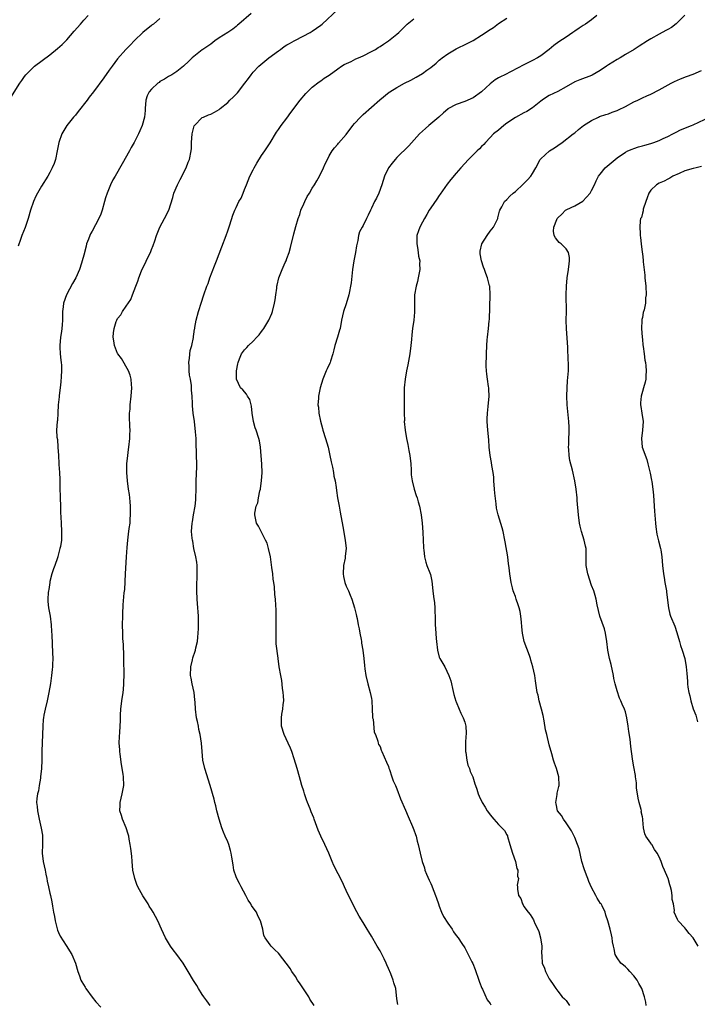
# Model space of a CAD drawing. Units: inches. Extents: x 2595000 to 2598000, y 1542000 to 1545000.
# Drawn here: x 2597184 to 2597344, y 1543735 to 1543968 of the extents above; entities that cross this region are included whole.
import ezdxf

# ---------------------------------------------------------------- set-up
doc = ezdxf.new("R2010")
doc.units = ezdxf.units.IN
doc.header["$MEASUREMENT"] = 0
doc.layers.add('LD25951542_10ft', color=72, linetype='Continuous')

msp = doc.modelspace()

# ---------------------------------------------------------------- linework, layer by layer
at = {"layer": 'LD25951542_10ft'}
for points, elevation in [([(2597238.51, 1543969.49), (2597235.64, 1543967), (2597235.31, 1543966.69), (2597235, 1543966.43), (2597234.19, 1543965.81), (2597233.06, 1543965), (2597231, 1543963.71), (2597229.95, 1543963), (2597229, 1543962.27), (2597227.15, 1543961), (2597227, 1543960.86), (2597224.57, 1543959), (2597223.79, 1543958.21), (2597222.52, 1543957), (2597221, 1543955.76), (2597219.82, 1543955), (2597219, 1543954.58), (2597218.07, 1543953.93), (2597217, 1543953.42), (2597216.79, 1543953.21), (2597216.47, 1543953), (2597215, 1543951.63), (2597214.43, 1543951), (2597214.01, 1543950.01), (2597213.64, 1543949), (2597213.52, 1543947), (2597213.47, 1543946.53), (2597213.34, 1543945), (2597212.79, 1543943), (2597212.23, 1543941.77), (2597211.93, 1543941), (2597210.89, 1543939), (2597210.22, 1543937.78), (2597209.81, 1543937), (2597208.09, 1543933.91), (2597206.41, 1543931), (2597205.87, 1543930.13), (2597205.34, 1543929), (2597204.51, 1543927), (2597204.13, 1543925.87), (2597203.91, 1543925), (2597203.35, 1543923), (2597203.26, 1543922.74), (2597203, 1543922.08), (2597202.55, 1543921), (2597201, 1543918.04), (2597200.62, 1543917.38), (2597200.45, 1543917), (2597200.14, 1543916.14), (2597199.67, 1543915), (2597199.52, 1543914.48), (2597199, 1543912.34), (2597198.63, 1543911), (2597198.47, 1543910.47), (2597197.96, 1543909), (2597197.08, 1543907), (2597196.31, 1543905.69), (2597194.9, 1543903), (2597194.23, 1543901), (2597194.12, 1543900.12), (2597194, 1543899), (2597193.97, 1543898.03), (2597193.96, 1543897), (2597193.89, 1543895.89), (2597193.81, 1543895), (2597193.69, 1543894.31), (2597193.5, 1543893), (2597193.33, 1543891), (2597193.36, 1543890.64), (2597193.44, 1543889), (2597193.56, 1543887.56), (2597193.65, 1543887), (2597193.69, 1543886.31), (2597193.71, 1543885), (2597193.64, 1543883.64), (2597193.6, 1543882.4), (2597193.44, 1543881), (2597193.17, 1543879.17), (2597193.16, 1543878.84), (2597192.96, 1543876.96), (2597192.88, 1543875), (2597192.76, 1543873.24), (2597192.71, 1543873), (2597192.57, 1543871), (2597192.64, 1543869.36), (2597192.76, 1543868.76), (2597192.88, 1543867), (2597192.99, 1543865.01), (2597193.13, 1543863.13), (2597193.13, 1543862.87), (2597193.28, 1543861), (2597193.35, 1543859.35), (2597193.3, 1543858.7), (2597193.34, 1543857), (2597193.42, 1543855.42), (2597193.42, 1543855), (2597193.51, 1543853), (2597193.52, 1543851.52), (2597193.59, 1543850.41), (2597193.62, 1543849), (2597193.75, 1543847), (2597193.7, 1543846.3), (2597193.7, 1543845), (2597193.46, 1543843.46), (2597193.36, 1543843), (2597193.27, 1543842.73), (2597192.85, 1543841.15), (2597192.83, 1543841), (2597192.77, 1543840.77), (2597192.17, 1543839), (2597191.83, 1543838.17), (2597191.46, 1543837), (2597191, 1543835.17), (2597190.96, 1543835), (2597190.72, 1543833.28), (2597190.65, 1543833), (2597190.59, 1543832.59), (2597190.48, 1543831), (2597190.49, 1543830.49), (2597190.63, 1543829), (2597191.02, 1543827), (2597191.27, 1543825), (2597191.35, 1543823.35), (2597191.41, 1543822.59), (2597191.63, 1543818.37), (2597191.66, 1543817), (2597191.61, 1543815.61), (2597191.61, 1543815), (2597191.56, 1543814.44), (2597191.39, 1543813), (2597191.09, 1543811.09), (2597190.73, 1543809), (2597190.32, 1543807), (2597189.85, 1543805), (2597189.59, 1543803.59), (2597189.47, 1543803), (2597189.41, 1543802.59), (2597189.28, 1543801), (2597189.2, 1543799), (2597189.11, 1543795.11), (2597189.12, 1543794.88), (2597189.08, 1543793), (2597189, 1543791), (2597188.79, 1543789), (2597188.73, 1543788.73), (2597188.44, 1543787), (2597188.27, 1543785.73), (2597188.04, 1543785), (2597187.87, 1543783.87), (2597187.86, 1543783), (2597187.98, 1543782.02), (2597188.06, 1543781), (2597188.44, 1543779), (2597188.93, 1543776.93), (2597189.22, 1543775.22), (2597189.24, 1543775), (2597189.25, 1543773), (2597189.16, 1543771), (2597189.4, 1543769), (2597189.88, 1543767), (2597190.02, 1543766.02), (2597190.26, 1543765), (2597190.36, 1543764.36), (2597190.64, 1543763), (2597191, 1543761.55), (2597191.11, 1543761), (2597191.48, 1543759.48), (2597191.57, 1543758.43), (2597191.85, 1543757), (2597192.05, 1543756.05), (2597192.21, 1543755), (2597192.79, 1543752.79), (2597193, 1543752.26), (2597193.39, 1543751.39), (2597194.84, 1543749.16), (2597196.19, 1543747), (2597197.04, 1543745), (2597197.6, 1543743), (2597197.96, 1543741.96), (2597198.33, 1543741), (2597198.56, 1543740.56), (2597199.33, 1543739.33), (2597199.51, 1543739), (2597200.96, 1543736.96), (2597201.83, 1543735.83), (2597203, 1543734.56)], 8100), ([(2597228.84, 1543735), (2597228.07, 1543736.07), (2597227.36, 1543737), (2597227, 1543737.54), (2597226.09, 1543739), (2597225.69, 1543739.69), (2597224.91, 1543740.91), (2597223.67, 1543743), (2597223.44, 1543743.44), (2597222.47, 1543745), (2597221.01, 1543747), (2597220.11, 1543748.11), (2597219.49, 1543749), (2597219, 1543749.8), (2597218.31, 1543751), (2597217.37, 1543753), (2597216.46, 1543755), (2597215.41, 1543757), (2597215, 1543757.69), (2597214.48, 1543758.48), (2597214.17, 1543759), (2597212.92, 1543760.92), (2597211.78, 1543763), (2597211.54, 1543763.55), (2597211.02, 1543765), (2597210.62, 1543767), (2597210.41, 1543769), (2597210.31, 1543770.31), (2597210.11, 1543772.11), (2597209.97, 1543773), (2597209.73, 1543774.27), (2597209.61, 1543775), (2597209.5, 1543775.5), (2597209.04, 1543777), (2597208.18, 1543779), (2597207.89, 1543779.89), (2597207.55, 1543781), (2597207.63, 1543782.37), (2597207.63, 1543783), (2597208.1, 1543785), (2597208.21, 1543785.79), (2597208.45, 1543787), (2597208.4, 1543789), (2597208.32, 1543789.68), (2597207.93, 1543791.93), (2597207.58, 1543794.42), (2597207.51, 1543795), (2597207.5, 1543795.5), (2597207.39, 1543797), (2597207.47, 1543798.53), (2597207.49, 1543799.49), (2597207.62, 1543801), (2597207.68, 1543802.32), (2597207.67, 1543803), (2597207.68, 1543803.68), (2597207.75, 1543805), (2597208.01, 1543807), (2597208.31, 1543809), (2597208.35, 1543809.65), (2597208.48, 1543811), (2597208.51, 1543813.49), (2597208.45, 1543816.45), (2597208.47, 1543817), (2597208.46, 1543817.54), (2597208.35, 1543820.35), (2597208.26, 1543821.74), (2597208.2, 1543823), (2597208.15, 1543825), (2597208.19, 1543827), (2597208.26, 1543828.26), (2597208.29, 1543829), (2597208.32, 1543829.68), (2597208.55, 1543832.55), (2597208.66, 1543833.34), (2597208.88, 1543837), (2597209.1, 1543841), (2597209.26, 1543843.26), (2597209.41, 1543845), (2597209.6, 1543846.4), (2597209.74, 1543847.74), (2597209.93, 1543849), (2597209.97, 1543849.97), (2597210.07, 1543851), (2597210.04, 1543853), (2597209.93, 1543854.07), (2597209.85, 1543855), (2597209.77, 1543855.77), (2597209.58, 1543857), (2597209.32, 1543859), (2597209.17, 1543861), (2597209.17, 1543862.83), (2597209.18, 1543863), (2597209.37, 1543865), (2597209.57, 1543866.43), (2597209.67, 1543867), (2597209.9, 1543869), (2597209.89, 1543869.89), (2597209.93, 1543871), (2597209.88, 1543871.88), (2597209.82, 1543874.18), (2597209.83, 1543875), (2597209.92, 1543875.92), (2597209.97, 1543877), (2597210.2, 1543879), (2597210.34, 1543881), (2597210.26, 1543881.74), (2597210.2, 1543883), (2597209.96, 1543883.96), (2597209.58, 1543885), (2597207.89, 1543887.89), (2597207.05, 1543889), (2597207, 1543889.1), (2597206.25, 1543891), (2597206.1, 1543892.1), (2597205.92, 1543893), (2597206.01, 1543894.01), (2597206.14, 1543895), (2597206.68, 1543896.68), (2597206.8, 1543897), (2597207, 1543897.4), (2597207.74, 1543898.26), (2597208.12, 1543899), (2597209, 1543900.32), (2597210.09, 1543901.91), (2597210.53, 1543903), (2597211.27, 1543905), (2597211.77, 1543906.23), (2597212, 1543907), (2597212.66, 1543908.66), (2597214.82, 1543913.18), (2597215, 1543913.69), (2597215.38, 1543914.62), (2597215.75, 1543915.75), (2597216.19, 1543917), (2597216.99, 1543919), (2597218.1, 1543921), (2597219.08, 1543923), (2597220.02, 1543925.98), (2597220.29, 1543927), (2597221.12, 1543929), (2597221.78, 1543930.22), (2597223.2, 1543933), (2597223.69, 1543934.31), (2597223.98, 1543935), (2597224.36, 1543937), (2597224.42, 1543937.58), (2597224.46, 1543939), (2597224.61, 1543941), (2597225, 1543942.59), (2597225.11, 1543942.89), (2597225.18, 1543943), (2597227, 1543944.87), (2597227.26, 1543945), (2597228.5, 1543945.5), (2597229, 1543945.69), (2597229.87, 1543946.13), (2597231, 1543946.79), (2597231.23, 1543947), (2597233, 1543948.42), (2597233.54, 1543949), (2597234.31, 1543949.69), (2597235.29, 1543950.71), (2597237.09, 1543953), (2597237.88, 1543954.12), (2597238.54, 1543955), (2597239, 1543955.58), (2597240.36, 1543957), (2597242.73, 1543959), (2597245, 1543960.68), (2597245.46, 1543961), (2597246.35, 1543961.65), (2597247, 1543962.04), (2597247.58, 1543962.42), (2597248.68, 1543963), (2597249, 1543963.19), (2597252.49, 1543965), (2597253, 1543965.29), (2597255, 1543966.72), (2597255.34, 1543967), (2597259, 1543970.4)], 8110), ([(2597181.37, 1543949), (2597183.86, 1543953), (2597184.33, 1543953.67), (2597185, 1543954.56), (2597185.31, 1543955), (2597187.35, 1543957), (2597191, 1543959.75), (2597192.82, 1543961.18), (2597193.87, 1543962.13), (2597195, 1543963.26), (2597196.72, 1543965.28), (2597198.21, 1543967), (2597199, 1543967.88), (2597200.04, 1543969)], 8080), ([(2597217, 1543968.28), (2597215.45, 1543967), (2597215.18, 1543966.82), (2597215, 1543966.66), (2597212.98, 1543965.02), (2597211, 1543963.1), (2597209.97, 1543962.03), (2597208.9, 1543961), (2597207, 1543958.78), (2597205.69, 1543957), (2597205, 1543956.09), (2597203.73, 1543954.27), (2597201.3, 1543951), (2597200.3, 1543949.7), (2597199.79, 1543949), (2597197.69, 1543946.31), (2597197, 1543945.46), (2597196.6, 1543945), (2597194.98, 1543943), (2597193.77, 1543941), (2597193.09, 1543939), (2597192.73, 1543937), (2597192.29, 1543935), (2597191.98, 1543934.02), (2597191.56, 1543933), (2597191, 1543931.92), (2597190.46, 1543931), (2597189, 1543928.64), (2597188.07, 1543927), (2597187.69, 1543926.31), (2597187.08, 1543925), (2597186.42, 1543923), (2597185.85, 1543921), (2597185.11, 1543918.89), (2597184.37, 1543917), (2597184.05, 1543916.05), (2597183.5, 1543914.51)], 8090), ([(2597253.4, 1543735), (2597252.45, 1543736.45), (2597252.14, 1543737), (2597250.13, 1543740.13), (2597249.53, 1543741), (2597249, 1543741.83), (2597248.16, 1543743), (2597247.73, 1543743.73), (2597246.89, 1543744.89), (2597246.78, 1543745), (2597246.01, 1543745.99), (2597245, 1543747.33), (2597244.13, 1543748.13), (2597243.24, 1543749), (2597243, 1543749.33), (2597241.87, 1543751), (2597241.54, 1543751.54), (2597241.34, 1543753), (2597240.75, 1543755), (2597240.14, 1543756.14), (2597239.79, 1543757), (2597239, 1543758.07), (2597238.63, 1543758.63), (2597238.49, 1543759), (2597237.87, 1543759.87), (2597237.31, 1543761), (2597236.19, 1543763), (2597235.81, 1543763.81), (2597235.15, 1543765), (2597235, 1543765.4), (2597234.47, 1543767), (2597234.26, 1543768.26), (2597233.95, 1543770.05), (2597233.82, 1543771), (2597233.65, 1543771.65), (2597233.25, 1543773), (2597233, 1543773.64), (2597232.42, 1543775), (2597231.98, 1543775.98), (2597231.62, 1543777), (2597230.98, 1543779), (2597230.45, 1543781), (2597230.17, 1543782.17), (2597229.95, 1543783), (2597229.77, 1543783.77), (2597228.84, 1543787), (2597227.6, 1543791), (2597227.15, 1543793), (2597226.95, 1543795), (2597226.82, 1543797), (2597226.52, 1543799), (2597226.2, 1543800.2), (2597226.08, 1543801), (2597225.86, 1543802.14), (2597225.66, 1543803), (2597225.39, 1543805), (2597225.28, 1543806.72), (2597225.26, 1543807.26), (2597225.07, 1543809), (2597224.62, 1543811), (2597224.35, 1543812.35), (2597224.25, 1543813), (2597224.3, 1543815), (2597224.7, 1543816.7), (2597224.8, 1543817.2), (2597225.28, 1543818.72), (2597225.38, 1543819), (2597225.51, 1543819.51), (2597225.84, 1543821), (2597225.94, 1543822.06), (2597226.05, 1543823), (2597226.08, 1543824.08), (2597226.13, 1543825), (2597226.14, 1543825.86), (2597226.11, 1543827), (2597226.01, 1543828.01), (2597225.96, 1543829), (2597225.79, 1543831), (2597225.7, 1543833), (2597225.73, 1543835), (2597225.77, 1543835.77), (2597225.81, 1543837), (2597225.76, 1543838.24), (2597225.79, 1543839), (2597225.74, 1543839.74), (2597225.48, 1543841), (2597225, 1543843), (2597224.75, 1543844.75), (2597224.66, 1543845), (2597224.57, 1543845.43), (2597224.45, 1543847), (2597224.57, 1543849), (2597224.69, 1543849.31), (2597224.96, 1543851), (2597225.3, 1543853), (2597225.47, 1543854.53), (2597225.47, 1543855), (2597225.55, 1543857), (2597225.55, 1543858.45), (2597225.58, 1543859), (2597225.68, 1543862.32), (2597225.68, 1543863), (2597225.65, 1543865), (2597225.62, 1543866.38), (2597225.59, 1543867), (2597225.55, 1543867.55), (2597225.52, 1543869), (2597225.42, 1543870.58), (2597225.14, 1543873), (2597224.87, 1543875), (2597224.71, 1543876.71), (2597224.69, 1543877.31), (2597224.58, 1543879), (2597224.45, 1543880.45), (2597224.45, 1543881), (2597224.43, 1543881.57), (2597224.21, 1543883), (2597223.98, 1543883.98), (2597223.92, 1543885), (2597223.91, 1543886.09), (2597223.84, 1543887), (2597223.99, 1543887.99), (2597224.17, 1543889.83), (2597224.51, 1543891), (2597224.89, 1543892.89), (2597224.9, 1543893.1), (2597225, 1543893.67), (2597225.15, 1543894.85), (2597225.21, 1543895), (2597225.27, 1543895.27), (2597225.59, 1543897), (2597226.1, 1543899), (2597226.79, 1543901.22), (2597227.28, 1543902.72), (2597227.39, 1543903), (2597228.08, 1543905), (2597228.35, 1543905.65), (2597228.77, 1543907), (2597229.85, 1543909.85), (2597230.32, 1543911), (2597231.65, 1543914.35), (2597232.64, 1543917), (2597233, 1543918.11), (2597233.49, 1543919.49), (2597234.2, 1543921.8), (2597234.68, 1543923), (2597235, 1543923.63), (2597235.66, 1543925), (2597236.15, 1543925.85), (2597236.62, 1543927), (2597237, 1543927.86), (2597237.45, 1543929), (2597238.27, 1543931), (2597239, 1543932.56), (2597239.23, 1543933), (2597239.86, 1543934.14), (2597241, 1543935.89), (2597241.76, 1543937), (2597242.24, 1543937.76), (2597243, 1543938.88), (2597244.55, 1543941.45), (2597245, 1543942.05), (2597245.63, 1543943), (2597247, 1543944.72), (2597247.94, 1543946.06), (2597250.14, 1543949), (2597251.44, 1543950.56), (2597253, 1543952.03), (2597254.64, 1543953.36), (2597255, 1543953.56), (2597255.81, 1543954.19), (2597257, 1543954.93), (2597259, 1543956.39), (2597259.93, 1543957), (2597260.56, 1543957.44), (2597262.16, 1543958.16), (2597263.27, 1543958.73), (2597263.94, 1543959), (2597265, 1543959.48), (2597267, 1543960.47), (2597267.94, 1543961), (2597268.57, 1543961.43), (2597269, 1543961.68), (2597269.79, 1543962.21), (2597271.01, 1543962.99), (2597273, 1543964.56), (2597273.45, 1543965), (2597274.21, 1543965.79), (2597275.45, 1543967), (2597277, 1543968.25)], 8120), ([(2597273.2, 1543735.2), (2597273, 1543736.53), (2597272.73, 1543739), (2597272.3, 1543740.3), (2597272.09, 1543741), (2597271.56, 1543742.44), (2597271.31, 1543743), (2597271.2, 1543743.2), (2597271, 1543743.74), (2597270.6, 1543744.6), (2597270.48, 1543745), (2597269.98, 1543746.02), (2597269, 1543747.91), (2597268.34, 1543749), (2597267, 1543751.35), (2597266.35, 1543752.35), (2597265.97, 1543753), (2597265, 1543754.57), (2597264.1, 1543756.1), (2597263, 1543758.12), (2597262.58, 1543759), (2597262.02, 1543760.02), (2597261, 1543762.16), (2597260.58, 1543763), (2597260.13, 1543764.13), (2597258.1, 1543768.1), (2597257.69, 1543769), (2597256.89, 1543771), (2597255.99, 1543773), (2597255, 1543775), (2597254.41, 1543776.41), (2597253.47, 1543779), (2597253.32, 1543779.32), (2597252.76, 1543780.76), (2597252.51, 1543781.49), (2597251.87, 1543783), (2597251.6, 1543783.6), (2597251.17, 1543785), (2597251, 1543785.63), (2597250.53, 1543787), (2597250.2, 1543788.2), (2597249.95, 1543789), (2597249.42, 1543791), (2597248.74, 1543793.26), (2597248.15, 1543795), (2597247.82, 1543795.82), (2597247.31, 1543797), (2597246.34, 1543799), (2597245.69, 1543801), (2597245.7, 1543803), (2597245.82, 1543803.82), (2597246.07, 1543805), (2597246.14, 1543806.14), (2597246.25, 1543807), (2597246.19, 1543808.19), (2597246.14, 1543809), (2597245.97, 1543810.03), (2597245.78, 1543811.78), (2597245.53, 1543813), (2597245.18, 1543815), (2597245.14, 1543815.14), (2597244.9, 1543816.9), (2597244.9, 1543817.1), (2597244.49, 1543820.49), (2597244.48, 1543821.52), (2597244.43, 1543823), (2597244.48, 1543824.48), (2597244.43, 1543825.57), (2597244.49, 1543827), (2597244.47, 1543828.47), (2597244.37, 1543829.63), (2597244.28, 1543831), (2597244.17, 1543832.17), (2597244.03, 1543833.97), (2597243.9, 1543835), (2597243.77, 1543835.77), (2597243.65, 1543837), (2597243.47, 1543838.53), (2597243.1, 1543841), (2597242.66, 1543843), (2597242.3, 1543844.3), (2597241.95, 1543845), (2597240.89, 1543847), (2597240.31, 1543848.31), (2597239.84, 1543849), (2597239.38, 1543851), (2597239.39, 1543851.39), (2597239.76, 1543853), (2597240.16, 1543853.84), (2597240.32, 1543855), (2597240.61, 1543856.61), (2597240.72, 1543857), (2597240.77, 1543857.23), (2597241.01, 1543858.99), (2597241.11, 1543861), (2597241.03, 1543862.97), (2597240.72, 1543867), (2597240.49, 1543868.49), (2597240.39, 1543869), (2597239.71, 1543871), (2597239.51, 1543871.51), (2597239.07, 1543873), (2597238.79, 1543875), (2597238.62, 1543876.62), (2597238.2, 1543878.2), (2597237.7, 1543879), (2597237.47, 1543879.47), (2597236.54, 1543880.54), (2597236.05, 1543881), (2597235.11, 1543883), (2597235.12, 1543885), (2597235.37, 1543886.63), (2597235.47, 1543887), (2597235.81, 1543887.81), (2597236.23, 1543889), (2597237, 1543889.95), (2597237.5, 1543890.5), (2597237.9, 1543891), (2597239, 1543892.01), (2597239.91, 1543893), (2597240.46, 1543893.54), (2597241, 1543894.3), (2597241.32, 1543894.68), (2597241.53, 1543895), (2597242.73, 1543897), (2597243.4, 1543898.6), (2597243.55, 1543899), (2597244.08, 1543901), (2597244.22, 1543901.78), (2597244.4, 1543903), (2597244.58, 1543904.58), (2597244.65, 1543905), (2597244.72, 1543905.28), (2597245.07, 1543907), (2597245.89, 1543909), (2597246.58, 1543910.58), (2597246.79, 1543911), (2597247, 1543911.56), (2597247.5, 1543913), (2597247.83, 1543914.17), (2597248.61, 1543917.39), (2597249.09, 1543919.09), (2597249.64, 1543921), (2597250.01, 1543921.99), (2597250.31, 1543923), (2597251, 1543924.47), (2597251.22, 1543925), (2597251.81, 1543926.19), (2597252.32, 1543927), (2597253, 1543928.17), (2597253.53, 1543929), (2597254.04, 1543929.96), (2597254.69, 1543931), (2597255.66, 1543933), (2597256.05, 1543933.95), (2597256.55, 1543935), (2597257, 1543935.85), (2597257.71, 1543937), (2597258.24, 1543937.76), (2597259, 1543938.59), (2597259.18, 1543938.82), (2597261, 1543940.88), (2597262.6, 1543943), (2597263, 1543943.48), (2597264.37, 1543945), (2597265, 1543945.59), (2597268.95, 1543949.05), (2597271.14, 1543950.86), (2597271.35, 1543951), (2597273, 1543952), (2597274.76, 1543953), (2597276.24, 1543953.76), (2597277.55, 1543954.45), (2597279, 1543955.29), (2597280.08, 1543956.08), (2597281, 1543956.73), (2597282.23, 1543957.77), (2597283, 1543958.46), (2597283.29, 1543958.71), (2597283.66, 1543959), (2597285, 1543959.98), (2597287, 1543961.14), (2597289.6, 1543962.4), (2597291, 1543963.1), (2597293, 1543964.35), (2597295, 1543965.72), (2597295.81, 1543966.19), (2597297, 1543967.09), (2597299, 1543968.39)], 8130), ([(2597320.27, 1543969), (2597319, 1543967.99), (2597317.58, 1543967), (2597317, 1543966.61), (2597316.02, 1543965.98), (2597315, 1543965.27), (2597314.57, 1543965), (2597313, 1543963.91), (2597311.23, 1543962.77), (2597310.09, 1543961.91), (2597309, 1543960.99), (2597307, 1543959.51), (2597306.19, 1543959), (2597305, 1543958.39), (2597304.1, 1543957.9), (2597303, 1543957.36), (2597298.52, 1543955), (2597297.49, 1543954.51), (2597297, 1543954.24), (2597296.17, 1543953.83), (2597295, 1543952.85), (2597293, 1543950.96), (2597291, 1543949.56), (2597289, 1543948.7), (2597287, 1543947.98), (2597285.06, 1543946.94), (2597285, 1543946.89), (2597284.03, 1543945.97), (2597282.91, 1543945), (2597280.53, 1543943), (2597279.71, 1543942.29), (2597279, 1543941.66), (2597278.32, 1543941), (2597275.8, 1543938.2), (2597273, 1543935.45), (2597272.58, 1543935), (2597271.87, 1543934.13), (2597270.97, 1543933), (2597270.05, 1543931), (2597269.42, 1543929), (2597268.68, 1543927), (2597268.17, 1543925.83), (2597267.73, 1543925), (2597267, 1543923.45), (2597266.76, 1543923), (2597266.22, 1543921.78), (2597265.77, 1543921), (2597265, 1543919.35), (2597264.74, 1543919), (2597264.11, 1543917.89), (2597263.9, 1543917), (2597263.79, 1543915.79), (2597263.42, 1543914.58), (2597263.19, 1543913), (2597262.81, 1543911), (2597262.52, 1543909), (2597262.17, 1543905.83), (2597262.04, 1543905), (2597261.77, 1543903.77), (2597261.65, 1543903), (2597261, 1543900.88), (2597260.35, 1543899), (2597259.91, 1543897), (2597259.55, 1543895), (2597259.41, 1543894.59), (2597258.97, 1543892.97), (2597258.34, 1543891), (2597258.05, 1543889.95), (2597257.82, 1543889), (2597257.29, 1543887.29), (2597257.21, 1543887), (2597257.16, 1543886.84), (2597256.54, 1543885.46), (2597256.31, 1543885), (2597255.46, 1543883), (2597254.87, 1543881), (2597254.48, 1543879), (2597254.46, 1543878.46), (2597254.32, 1543877), (2597254.43, 1543876.43), (2597254.52, 1543875), (2597254.91, 1543873.09), (2597255.41, 1543871.41), (2597255.5, 1543871), (2597256.14, 1543869), (2597256.71, 1543867), (2597257.16, 1543865), (2597257.46, 1543863.46), (2597257.78, 1543862.22), (2597258.02, 1543861), (2597258.12, 1543860.12), (2597258.38, 1543859), (2597258.61, 1543857.39), (2597258.69, 1543856.69), (2597258.94, 1543855), (2597259.31, 1543853), (2597259.6, 1543851.6), (2597260.19, 1543848.19), (2597260.8, 1543845), (2597261, 1543843), (2597260.79, 1543841.21), (2597260.78, 1543841), (2597260.74, 1543840.74), (2597260.38, 1543839), (2597260.26, 1543837), (2597260.37, 1543836.37), (2597260.68, 1543835), (2597261, 1543834.14), (2597261.53, 1543833), (2597261.96, 1543831.96), (2597262.3, 1543831), (2597262.93, 1543829), (2597263.39, 1543827.39), (2597263.47, 1543827), (2597263.56, 1543826.44), (2597263.87, 1543825), (2597264.05, 1543824.05), (2597264.21, 1543823), (2597264.53, 1543821.47), (2597264.6, 1543821), (2597264.62, 1543820.62), (2597264.97, 1543819), (2597265.21, 1543817), (2597265.35, 1543815.35), (2597265.44, 1543814.56), (2597265.65, 1543813), (2597266.1, 1543811), (2597266.68, 1543809), (2597267, 1543807.54), (2597267.07, 1543807.07), (2597267.18, 1543805), (2597267.21, 1543803.21), (2597267.24, 1543803), (2597267.34, 1543802.66), (2597267.59, 1543799.59), (2597267.9, 1543799), (2597268.5, 1543797.5), (2597268.56, 1543797), (2597268.65, 1543796.65), (2597269, 1543796.24), (2597269.3, 1543795.3), (2597269.42, 1543795), (2597270.5, 1543792.5), (2597271, 1543791.47), (2597271.09, 1543791.09), (2597271.24, 1543790.76), (2597271.81, 1543789), (2597272.08, 1543788.08), (2597272.69, 1543787), (2597273, 1543786.21), (2597273.8, 1543783.8), (2597275, 1543781.17), (2597275.64, 1543779.64), (2597276.71, 1543777.29), (2597277, 1543776.54), (2597277.37, 1543775.37), (2597277.52, 1543775), (2597277.79, 1543773.79), (2597278.03, 1543773), (2597278.46, 1543771), (2597278.95, 1543769), (2597279.51, 1543767.51), (2597279.62, 1543767), (2597280, 1543766), (2597280.59, 1543764.59), (2597281, 1543763.82), (2597281.26, 1543763.26), (2597281.34, 1543763), (2597282.14, 1543761), (2597282.32, 1543760.32), (2597282.82, 1543759), (2597283, 1543758.47), (2597283.53, 1543757), (2597283.99, 1543755.99), (2597285, 1543754.4), (2597286.06, 1543753), (2597286.39, 1543752.39), (2597287, 1543751.54), (2597287.43, 1543751), (2597288.35, 1543749.65), (2597289, 1543748.63), (2597289.84, 1543747), (2597290.68, 1543745.32), (2597290.92, 1543744.92), (2597291.49, 1543743.49), (2597292.35, 1543741), (2597292.49, 1543740.49), (2597293.06, 1543739.06), (2597293.2, 1543738.8), (2597294.35, 1543736.35), (2597295, 1543735.43), (2597295.16, 1543735.16)], 8140), ([(2597341, 1543969.07), (2597339, 1543967.07), (2597337.85, 1543966.15), (2597337, 1543965.69), (2597336.57, 1543965.43), (2597335, 1543964.59), (2597333, 1543963.47), (2597332.22, 1543963), (2597330.22, 1543961.78), (2597329.04, 1543961), (2597327, 1543959.79), (2597325.75, 1543959), (2597325, 1543958.58), (2597324.01, 1543957.99), (2597323, 1543957.34), (2597322.78, 1543957.22), (2597322.49, 1543957), (2597321, 1543956.01), (2597319.11, 1543954.89), (2597319, 1543954.84), (2597316.21, 1543953.79), (2597315, 1543953.29), (2597313, 1543952.15), (2597311, 1543951.07), (2597309, 1543950.06), (2597308.33, 1543949.67), (2597307.32, 1543949), (2597307, 1543948.77), (2597305, 1543947.2), (2597303.68, 1543946.32), (2597303, 1543946), (2597301, 1543944.92), (2597299, 1543943.54), (2597298.24, 1543943), (2597297, 1543941.92), (2597295.8, 1543941), (2597295, 1543940.18), (2597293.89, 1543939), (2597293.5, 1543938.5), (2597293, 1543938.03), (2597292.52, 1543937.48), (2597291.98, 1543937), (2597291, 1543936.04), (2597289.91, 1543935), (2597288.11, 1543933), (2597287, 1543931.73), (2597285.75, 1543930.25), (2597284.9, 1543929.1), (2597283.24, 1543926.76), (2597283, 1543926.44), (2597282.4, 1543925.6), (2597281, 1543923.56), (2597280.65, 1543923), (2597280.07, 1543921.93), (2597279.48, 1543921), (2597279, 1543920.16), (2597278.41, 1543919), (2597278.08, 1543918.08), (2597277.72, 1543917), (2597277.7, 1543915), (2597277.87, 1543914.13), (2597278.05, 1543913), (2597278.11, 1543912.11), (2597278.37, 1543911), (2597278.29, 1543910.29), (2597278.41, 1543909), (2597278.21, 1543908.21), (2597278.05, 1543907), (2597277.86, 1543906.14), (2597277.5, 1543905), (2597277.16, 1543903), (2597277.14, 1543901), (2597277.18, 1543899.18), (2597277.14, 1543898.86), (2597277, 1543897), (2597276.69, 1543895), (2597276.49, 1543893.51), (2597276.4, 1543892.4), (2597276.27, 1543891), (2597276.03, 1543889), (2597275.6, 1543886.4), (2597275.29, 1543885), (2597274.92, 1543883), (2597274.71, 1543881), (2597274.69, 1543879), (2597274.72, 1543877), (2597274.7, 1543876.7), (2597274.72, 1543875), (2597274.75, 1543873.25), (2597274.74, 1543873), (2597274.92, 1543871), (2597275.27, 1543869), (2597275.59, 1543867.59), (2597275.82, 1543866.18), (2597276.06, 1543865), (2597276.28, 1543863), (2597276.36, 1543861.64), (2597276.39, 1543860.39), (2597276.56, 1543859), (2597277.09, 1543857), (2597277.55, 1543855.55), (2597277.74, 1543855), (2597278.02, 1543854.02), (2597278.33, 1543853), (2597278.75, 1543851), (2597278.98, 1543848.98), (2597279.13, 1543846.87), (2597279.2, 1543845), (2597279.24, 1543843.24), (2597279.27, 1543843), (2597279.33, 1543842.67), (2597279.48, 1543841), (2597279.79, 1543839.79), (2597280.07, 1543839), (2597280.73, 1543837.27), (2597280.89, 1543836.89), (2597281.25, 1543835.25), (2597281.51, 1543833), (2597281.64, 1543831.64), (2597281.85, 1543830.15), (2597281.94, 1543829), (2597281.93, 1543827.93), (2597282.01, 1543827), (2597282.04, 1543825.96), (2597282.01, 1543825), (2597282.11, 1543824.11), (2597282.24, 1543821.76), (2597282.35, 1543821), (2597282.55, 1543819), (2597283, 1543817.31), (2597283.12, 1543817), (2597283.83, 1543815.83), (2597284.28, 1543815), (2597285.26, 1543813), (2597285.71, 1543811.71), (2597285.9, 1543811), (2597286.12, 1543809.88), (2597286.46, 1543808.46), (2597286.91, 1543806.91), (2597287, 1543806.74), (2597287.7, 1543805), (2597288.11, 1543804.11), (2597288.67, 1543803), (2597289, 1543801.94), (2597289.25, 1543801), (2597289.35, 1543799.35), (2597289.33, 1543799), (2597289.27, 1543798.73), (2597289.2, 1543797), (2597289.19, 1543795), (2597289.24, 1543794.76), (2597289.48, 1543793), (2597289.78, 1543791.78), (2597290.14, 1543791), (2597290.33, 1543790.33), (2597290.9, 1543789), (2597291.38, 1543787.38), (2597291.57, 1543787), (2597291.86, 1543786.14), (2597292.19, 1543785), (2597292.43, 1543784.43), (2597293.1, 1543783), (2597293.84, 1543781.84), (2597294.32, 1543781), (2597294.61, 1543780.61), (2597295, 1543780.04), (2597295.89, 1543779), (2597297, 1543777.8), (2597297.8, 1543777), (2597298.38, 1543776.38), (2597299, 1543775.28), (2597299.09, 1543775.09), (2597299.11, 1543774.89), (2597299.65, 1543773), (2597299.98, 1543771.98), (2597300.27, 1543771), (2597301.01, 1543769), (2597301.35, 1543767.35), (2597301.56, 1543767), (2597301.52, 1543765.52), (2597301.75, 1543765), (2597301.44, 1543763.44), (2597301.45, 1543763), (2597301.49, 1543762.51), (2597301.74, 1543761), (2597302.25, 1543760.25), (2597302.68, 1543759), (2597302.81, 1543758.81), (2597303, 1543758.4), (2597304.04, 1543757), (2597304.49, 1543756.49), (2597305.26, 1543755.26), (2597305.38, 1543755), (2597305.61, 1543754.39), (2597306.3, 1543753), (2597306.5, 1543752.5), (2597306.89, 1543751), (2597307.21, 1543749), (2597307.18, 1543747.18), (2597307.23, 1543747), (2597307.27, 1543746.73), (2597307.33, 1543745), (2597307.83, 1543743.83), (2597308.14, 1543743), (2597309, 1543741.3), (2597309.24, 1543741), (2597309.91, 1543739.91), (2597310.57, 1543739), (2597311, 1543738.34), (2597312.02, 1543737), (2597312.56, 1543736.56), (2597313, 1543736.13), (2597313.75, 1543735)], 8150), ([(2597331.91, 1543735), (2597331.8, 1543735.8), (2597331.52, 1543737), (2597330.87, 1543739), (2597330.17, 1543740.17), (2597329.74, 1543741), (2597329, 1543742.01), (2597328.05, 1543743), (2597327.56, 1543743.56), (2597327, 1543744.14), (2597326.54, 1543744.54), (2597325.93, 1543745), (2597325, 1543746.26), (2597324.6, 1543747), (2597324.35, 1543748.35), (2597324.16, 1543749), (2597323.97, 1543750.03), (2597323.84, 1543751), (2597323.7, 1543751.7), (2597323.41, 1543753), (2597322.87, 1543755), (2597322.36, 1543756.36), (2597322.19, 1543757), (2597321.47, 1543758.53), (2597321.23, 1543759), (2597321.12, 1543759.12), (2597320.32, 1543760.32), (2597320.02, 1543761), (2597319, 1543762.89), (2597318.32, 1543764.32), (2597318.14, 1543765), (2597317.78, 1543765.78), (2597317.27, 1543767.27), (2597316.72, 1543769), (2597316.03, 1543772.03), (2597315.7, 1543773), (2597315, 1543774.7), (2597314.84, 1543775), (2597314.27, 1543776.27), (2597313.76, 1543777), (2597313, 1543778.17), (2597312.36, 1543779), (2597311.86, 1543779.86), (2597310.97, 1543781), (2597310.66, 1543782.66), (2597310.55, 1543783), (2597310.82, 1543784.82), (2597310.83, 1543785), (2597310.86, 1543785.14), (2597311.27, 1543786.73), (2597311.32, 1543787), (2597311.28, 1543789), (2597310.68, 1543791), (2597310.26, 1543792.26), (2597309.99, 1543793), (2597309.57, 1543794.43), (2597309, 1543796.57), (2597308.41, 1543799), (2597308.14, 1543800.14), (2597307.77, 1543802.23), (2597307.52, 1543803.52), (2597307.17, 1543805), (2597306.61, 1543807), (2597306.33, 1543808.33), (2597306.13, 1543809), (2597305.95, 1543810.05), (2597305.74, 1543811.74), (2597305.56, 1543813), (2597305.13, 1543815), (2597304.64, 1543816.64), (2597304.55, 1543817), (2597304.32, 1543817.68), (2597303.09, 1543821), (2597303, 1543821.38), (2597302.63, 1543823), (2597302.52, 1543824.52), (2597302.4, 1543825.6), (2597302.31, 1543827), (2597302.09, 1543828.09), (2597301.88, 1543829), (2597301.68, 1543829.68), (2597301.2, 1543831), (2597301, 1543831.63), (2597300.63, 1543832.63), (2597300.48, 1543833), (2597300.29, 1543833.71), (2597299.98, 1543835), (2597299.69, 1543837), (2597299.55, 1543838.45), (2597299.47, 1543839), (2597299.39, 1543839.39), (2597299.19, 1543841), (2597298.57, 1543844.57), (2597298.51, 1543845), (2597298.11, 1543847), (2597297.88, 1543847.88), (2597296.91, 1543851), (2597296.56, 1543852.56), (2597296.47, 1543853.53), (2597296.1, 1543856.1), (2597296.04, 1543857), (2597295.89, 1543859), (2597295.87, 1543859.87), (2597295.71, 1543861), (2597295.39, 1543862.61), (2597295.34, 1543863.34), (2597294.99, 1543865.01), (2597294.8, 1543867), (2597294.68, 1543868.68), (2597294.45, 1543871), (2597294.32, 1543873), (2597294.33, 1543873.67), (2597294.4, 1543875), (2597294.59, 1543876.59), (2597294.81, 1543879), (2597294.7, 1543880.7), (2597294.7, 1543881), (2597294.66, 1543881.34), (2597294.38, 1543883), (2597294.2, 1543884.2), (2597294.12, 1543885), (2597294.08, 1543886.08), (2597294.09, 1543887), (2597294.13, 1543888.13), (2597294.18, 1543889), (2597294.25, 1543891), (2597294.34, 1543892.34), (2597294.37, 1543893), (2597294.62, 1543895), (2597294.81, 1543896.81), (2597294.86, 1543897.14), (2597295.03, 1543903), (2597294.91, 1543905), (2597294.89, 1543905.11), (2597294.42, 1543907), (2597293.98, 1543907.98), (2597293.69, 1543909), (2597293.48, 1543909.48), (2597292.95, 1543911), (2597292.68, 1543912.68), (2597292.65, 1543913), (2597292.7, 1543913.3), (2597293.08, 1543915), (2597294.32, 1543917), (2597295, 1543918.04), (2597295.83, 1543919), (2597296.85, 1543921), (2597296.86, 1543921.14), (2597297.23, 1543922.77), (2597297.32, 1543923), (2597297.77, 1543923.77), (2597298.41, 1543925), (2597299, 1543925.51), (2597299.71, 1543926.29), (2597300.49, 1543927), (2597301, 1543927.42), (2597302.86, 1543929.14), (2597303.86, 1543930.14), (2597304.61, 1543931), (2597305, 1543931.62), (2597305.83, 1543933), (2597306.87, 1543935), (2597307, 1543935.15), (2597309.06, 1543937), (2597310.26, 1543937.74), (2597311, 1543938.24), (2597312.07, 1543939), (2597314.67, 1543941), (2597315, 1543941.27), (2597315.92, 1543942.08), (2597317.11, 1543943), (2597319, 1543944.2), (2597320.66, 1543945), (2597320.9, 1543945.1), (2597322.38, 1543945.61), (2597323, 1543945.79), (2597323.87, 1543946.13), (2597325, 1543946.53), (2597325.33, 1543946.67), (2597327, 1543947.52), (2597329, 1543948.57), (2597329.92, 1543949), (2597331, 1543949.55), (2597332.02, 1543949.98), (2597333, 1543950.44), (2597335, 1543951.42), (2597337.81, 1543953), (2597338.58, 1543953.42), (2597339.97, 1543954.03), (2597341.43, 1543954.57), (2597343, 1543955.14), (2597345, 1543956.03)], 8160), ([(2597344.14, 1543749), (2597342.97, 1543750.97), (2597342.02, 1543752.02), (2597341.25, 1543753), (2597341, 1543753.37), (2597339.47, 1543755), (2597339.27, 1543755.27), (2597338.51, 1543757), (2597338.56, 1543757.44), (2597338.32, 1543759), (2597338.03, 1543760.03), (2597338.05, 1543761), (2597337.85, 1543762.15), (2597337.62, 1543763), (2597337.47, 1543763.47), (2597337.06, 1543765), (2597337, 1543765.18), (2597336.24, 1543767), (2597335.85, 1543767.85), (2597335.44, 1543769), (2597335, 1543770.09), (2597334.51, 1543771), (2597333.89, 1543771.89), (2597333.2, 1543773), (2597333.11, 1543773.11), (2597333, 1543773.33), (2597331.84, 1543775), (2597331.54, 1543775.54), (2597331.26, 1543777), (2597331.14, 1543778.86), (2597331.07, 1543779.07), (2597331, 1543779.56), (2597330.74, 1543780.74), (2597330.75, 1543781), (2597330.71, 1543781.29), (2597330.24, 1543783), (2597330.01, 1543784.01), (2597329.83, 1543785), (2597329.61, 1543786.39), (2597329.59, 1543787), (2597329.6, 1543787.6), (2597329.39, 1543789), (2597329.35, 1543789.35), (2597329, 1543791.43), (2597328.76, 1543792.76), (2597328.43, 1543795), (2597328.23, 1543796.23), (2597328.08, 1543797.92), (2597327.77, 1543799.77), (2597327.66, 1543801), (2597327.34, 1543803), (2597327, 1543804.39), (2597326.8, 1543805), (2597326.23, 1543806.23), (2597325.93, 1543807), (2597325.62, 1543807.62), (2597325, 1543809.39), (2597324.56, 1543811), (2597324.25, 1543812.25), (2597324.14, 1543813), (2597323.59, 1543815.59), (2597323.23, 1543817), (2597322.85, 1543819), (2597322.63, 1543821), (2597322.3, 1543823), (2597322.01, 1543824.01), (2597320.96, 1543827), (2597320.33, 1543829.67), (2597320.08, 1543831), (2597319.86, 1543831.86), (2597319.49, 1543833), (2597319, 1543834.28), (2597318.12, 1543837), (2597317.75, 1543839), (2597317.7, 1543843), (2597317.59, 1543843.59), (2597317.27, 1543845), (2597316.61, 1543847), (2597316.28, 1543848.28), (2597316.13, 1543849), (2597315.88, 1543851), (2597315.62, 1543854.38), (2597315.56, 1543855), (2597315.32, 1543857), (2597315, 1543859), (2597314.45, 1543861.55), (2597313.85, 1543863.85), (2597313.69, 1543865), (2597313.62, 1543866.38), (2597313.56, 1543867), (2597313.6, 1543867.6), (2597313.64, 1543869), (2597313.66, 1543870.34), (2597313.71, 1543871), (2597313.69, 1543871.69), (2597313.62, 1543873), (2597313.39, 1543875.39), (2597313.26, 1543877), (2597313.16, 1543879), (2597313.19, 1543881), (2597313.32, 1543882.68), (2597313.54, 1543885), (2597313.55, 1543886.45), (2597313.55, 1543887), (2597313.49, 1543887.49), (2597313.37, 1543890.63), (2597313.04, 1543894.96), (2597313.01, 1543897), (2597313.04, 1543899), (2597312.99, 1543903), (2597313.07, 1543905), (2597313.26, 1543907), (2597313.55, 1543909), (2597313.66, 1543910.34), (2597313.78, 1543911), (2597313.78, 1543911.78), (2597313.51, 1543913), (2597313, 1543913.86), (2597311.78, 1543915), (2597311.35, 1543915.35), (2597311, 1543915.72), (2597310.44, 1543916.44), (2597310.13, 1543917), (2597310, 1543918), (2597310.09, 1543919), (2597310.76, 1543920.76), (2597310.87, 1543921), (2597311, 1543921.16), (2597311.95, 1543922.05), (2597312.86, 1543923), (2597313.17, 1543923.17), (2597315, 1543924.01), (2597316.9, 1543925.1), (2597318.62, 1543927), (2597319, 1543927.67), (2597319.71, 1543929), (2597320.08, 1543929.92), (2597320.65, 1543931), (2597321, 1543931.51), (2597322.17, 1543933), (2597324.55, 1543935), (2597325, 1543935.33), (2597327, 1543936.7), (2597327.57, 1543937), (2597328.56, 1543937.44), (2597329, 1543937.56), (2597330.05, 1543937.95), (2597331, 1543938.16), (2597331.61, 1543938.39), (2597333, 1543938.78), (2597333.68, 1543939), (2597335, 1543939.49), (2597335.92, 1543939.92), (2597337, 1543940.39), (2597338.2, 1543941), (2597339, 1543941.46), (2597340.02, 1543941.98), (2597342.6, 1543943), (2597343, 1543943.17), (2597347, 1543945.09)], 8170), ([(2597345, 1543933.28), (2597343.67, 1543933), (2597343, 1543932.83), (2597341, 1543932.25), (2597339.67, 1543931.67), (2597338.22, 1543931), (2597337.45, 1543930.55), (2597337, 1543930.34), (2597336.13, 1543929.87), (2597335, 1543929.38), (2597334.37, 1543929), (2597333, 1543927.69), (2597332.53, 1543927), (2597332.13, 1543925.87), (2597331.79, 1543925), (2597331.2, 1543923.2), (2597331.16, 1543923), (2597331.16, 1543922.84), (2597331, 1543922.29), (2597330.75, 1543921.25), (2597330.58, 1543921), (2597330.44, 1543920.44), (2597330.38, 1543919), (2597330.5, 1543917.5), (2597330.5, 1543917), (2597330.56, 1543916.56), (2597330.69, 1543915), (2597330.93, 1543913.07), (2597331, 1543912.68), (2597331.2, 1543911.2), (2597331.21, 1543910.79), (2597331.59, 1543907.59), (2597331.61, 1543907), (2597331.78, 1543905), (2597331.9, 1543903), (2597331.77, 1543902.23), (2597331.72, 1543901), (2597331.41, 1543899.41), (2597331.18, 1543898.82), (2597331, 1543897.65), (2597330.88, 1543897.12), (2597330.89, 1543896.89), (2597330.8, 1543895), (2597330.94, 1543892.94), (2597331, 1543892.43), (2597331.12, 1543891.12), (2597331.21, 1543890.79), (2597331.42, 1543889), (2597331.54, 1543887.54), (2597331.7, 1543887), (2597331.84, 1543886.16), (2597331.91, 1543885), (2597331.82, 1543883.82), (2597331.83, 1543883), (2597331.64, 1543882.36), (2597331.28, 1543881), (2597331, 1543880.13), (2597330.7, 1543879), (2597330.58, 1543877.42), (2597330.58, 1543877), (2597330.61, 1543876.61), (2597330.9, 1543875), (2597331.21, 1543873), (2597331.02, 1543870.98), (2597330.75, 1543869), (2597330.96, 1543867), (2597332.03, 1543864.03), (2597332.3, 1543863), (2597332.82, 1543860.82), (2597333.16, 1543859.16), (2597333.19, 1543858.81), (2597333.46, 1543857), (2597333.6, 1543855.6), (2597333.8, 1543853), (2597333.86, 1543851.86), (2597334.03, 1543849.97), (2597334.09, 1543849), (2597334.16, 1543848.16), (2597334.43, 1543846.43), (2597334.82, 1543844.82), (2597335.29, 1543843), (2597335.33, 1543842.67), (2597335.61, 1543841), (2597335.77, 1543839), (2597335.97, 1543837), (2597336.13, 1543836.13), (2597336.3, 1543835), (2597336.66, 1543833), (2597336.69, 1543832.69), (2597337.15, 1543829), (2597337.51, 1543827.51), (2597337.67, 1543827), (2597338.63, 1543824.62), (2597339.15, 1543823.15), (2597339.78, 1543821), (2597340.04, 1543820.04), (2597340.42, 1543819), (2597341.01, 1543817), (2597341.35, 1543815), (2597341.46, 1543813.46), (2597341.63, 1543811.63), (2597341.66, 1543811), (2597341.75, 1543810.25), (2597341.97, 1543809), (2597342.19, 1543808.19), (2597342.43, 1543807), (2597343, 1543805.12), (2597343.61, 1543803.61), (2597343.8, 1543803), (2597343.99, 1543802.01)], 8180)]:
    msp.add_lwpolyline(points, dxfattribs=dict(at, elevation=elevation))

doc.saveas('drawing.dxf')
